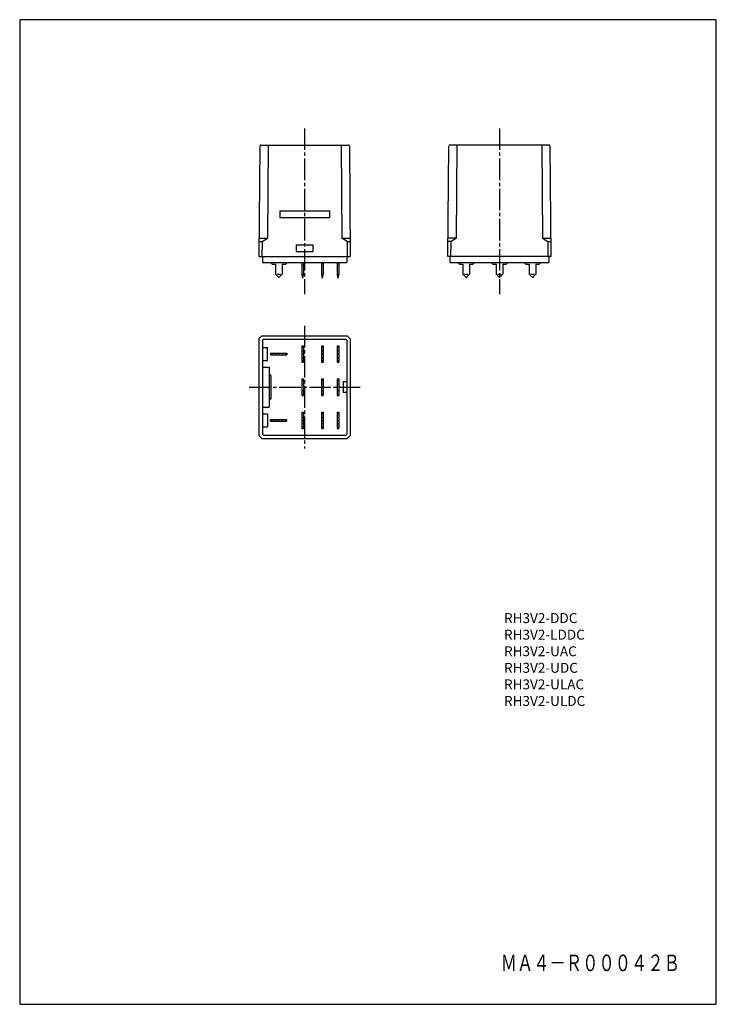
# Model space of a CAD drawing. Extents: x 0 to 210, y 0 to 297.
import ezdxf
from ezdxf.enums import TextEntityAlignment as Align

# ---------------------------------------------------------------- set-up
doc = ezdxf.new("R2010")
doc.units = 0
doc.header["$MEASUREMENT"] = 0
doc.linetypes.add('CENTER', pattern=[9.100007, 6.500012, -0.799998, 0.999998, -0.799998])
doc.styles.get("Standard").update_dxf_attribs({"font": 'romans.shx', "bigfont": 'bigfont.shx'})

msp = doc.modelspace()

# ---------------------------------------------------------------- linework, layer by layer
for p, q in [((210, 297), (0, 297)), ((0, 297), (0, 0)), ((210, 0), (210, 297)), ((0, 0), (210, 0))]:
    msp.add_line(p, q)
at = {"color": 3, "linetype": 'CENTER'}
for p, q in [((85.88, 264.2), (85.88, 214.2)), ((144.61, 264.2), (144.61, 214.2)), ((85.88, 204.65), (85.88, 167.65)), ((69.13, 186.15), (102.63, 186.15))]:
    msp.add_line(p, q, dxfattribs=at)
at = {"color": 3}
for p, q in [((72.38, 258.9), (72.13, 225.6)), ((72.68, 259.2), (99.08, 259.2)), ((74.88, 259.2), (74.67, 231.1)), ((96.88, 259.2), (97.09, 231.1)), ((99.38, 258.9), (99.63, 225.6)), ((129.11, 225.6), (129.36, 258.9)), ((159.56, 259.2), (129.66, 259.2)), ((131.65, 231.1), (131.86, 259.2)), ((157.36, 259.2), (157.57, 231.1)), ((159.86, 258.9), (160.11, 225.6)), ((78.38, 239.3), (93.38, 239.3)), ((78.38, 239.3), (78.38, 237.3)), ((93.38, 239.3), (93.38, 237.3)), ((78.38, 237.3), (93.38, 237.3)), ((72.16, 230.1), (73.06, 230.1)), ((72.17, 231.1), (74.67, 231.1)), ((73.06, 230.1), (73.03, 225.6)), ((73.06, 230.1), (74.67, 231.1)), ((83.38, 229.1), (88.38, 229.1)), ((83.38, 229.1), (83.38, 227.1)), ((88.38, 229.1), (88.38, 227.1)), ((98.7, 230.1), (97.09, 231.1)), ((97.09, 231.1), (99.59, 231.1)), ((98.7, 230.1), (98.73, 225.6)), ((98.7, 230.1), (99.6, 230.1)), ((131.65, 231.1), (129.15, 231.1)), ((130.05, 230.1), (129.15, 230.1)), ((130.01, 225.6), (130.05, 230.1)), ((131.65, 231.1), (130.05, 230.1)), ((157.57, 231.1), (160.07, 231.1)), ((157.57, 231.1), (159.18, 230.1)), ((159.18, 230.1), (159.21, 225.6)), ((159.18, 230.1), (160.08, 230.1)), ((83.38, 227.1), (88.38, 227.1)), ((72.13, 225.6), (99.63, 225.6)), ((73.18, 225.6), (73.18, 223.8)), ((73.18, 223.8), (98.58, 223.8)), ((75.58, 223.8), (76.08, 223.3)), ((76.08, 223.3), (77.08, 223.3)), ((77.08, 223.3), (77.08, 220.2)), ((79.08, 223.3), (79.08, 220.2)), ((79.08, 223.3), (80.08, 223.3)), ((80.58, 223.8), (80.08, 223.3)), ((85.08, 223.8), (85.08, 220.2)), ((85.08, 223.3), (85.58, 223.3)), ((85.58, 223.8), (85.58, 220.2)), ((90.98, 223.8), (90.98, 220.2)), ((90.98, 223.3), (91.48, 223.3)), ((91.48, 223.8), (91.48, 220.2)), ((95.68, 223.8), (95.68, 220.2)), ((95.68, 223.3), (96.18, 223.3)), ((96.18, 223.8), (96.18, 220.2)), ((98.58, 225.6), (98.58, 223.8)), ((160.11, 225.6), (129.11, 225.6)), ((129.71, 225.6), (129.71, 223.8)), ((129.71, 223.8), (159.51, 223.8)), ((132.11, 223.8), (132.61, 223.3)), ((132.61, 223.3), (133.61, 223.3)), ((133.61, 223.3), (133.61, 220.2)), ((135.61, 223.3), (135.61, 220.2)), ((135.61, 223.3), (136.61, 223.3)), ((137.11, 223.8), (136.61, 223.3)), ((142.11, 223.8), (142.61, 223.3)), ((142.61, 223.3), (143.61, 223.3)), ((143.61, 223.3), (143.61, 220.2)), ((145.61, 223.3), (145.61, 220.2)), ((145.61, 223.3), (146.61, 223.3)), ((147.11, 223.8), (146.61, 223.3)), ((152.11, 223.8), (152.61, 223.3)), ((152.61, 223.3), (153.61, 223.3)), ((153.61, 223.3), (153.61, 220.2)), ((155.61, 223.3), (155.61, 220.2)), ((155.61, 223.3), (156.61, 223.3)), ((157.11, 223.8), (156.61, 223.3)), ((159.51, 225.6), (159.51, 223.8)), ((78.08, 219.2), (77.08, 220.2)), ((77.58, 220.2), (78.58, 220.2)), ((78.08, 219.2), (79.08, 220.2)), ((85.08, 220.2), (85.18, 219.2)), ((85.08, 220.2), (85.58, 220.2)), ((85.48, 219.2), (85.58, 220.2)), ((90.98, 220.2), (91.08, 219.2)), ((90.98, 220.2), (91.48, 220.2)), ((91.38, 219.2), (91.48, 220.2)), ((95.68, 220.2), (95.78, 219.2)), ((95.68, 220.2), (96.18, 220.2)), ((96.08, 219.2), (96.18, 220.2)), ((134.61, 219.2), (133.61, 220.2)), ((134.11, 220.2), (135.11, 220.2)), ((134.61, 219.2), (135.61, 220.2)), ((144.61, 219.2), (143.61, 220.2)), ((144.11, 220.2), (145.11, 220.2)), ((144.61, 219.2), (145.61, 220.2)), ((154.61, 219.2), (153.61, 220.2)), ((154.11, 220.2), (155.11, 220.2)), ((154.61, 219.2), (155.61, 220.2)), ((85.18, 219.2), (85.48, 219.2)), ((91.08, 219.2), (91.38, 219.2)), ((95.78, 219.2), (96.08, 219.2)), ((134.45, 219.36), (134.46, 219.2)), ((134.46, 219.2), (134.76, 219.2)), ((134.76, 219.2), (134.78, 219.36)), ((154.76, 219.2), (154.46, 219.2)), ((154.78, 219.36), (154.76, 219.2)), ((73.03, 201.65), (72.13, 200.75)), ((72.13, 200.75), (72.13, 171.55)), ((73.03, 201.65), (98.73, 201.65)), ((73.48, 200.6), (73.18, 200.3)), ((73.18, 200.3), (73.18, 172)), ((73.48, 200.6), (98.28, 200.6)), ((98.58, 200.3), (98.28, 200.6)), ((98.58, 200.3), (98.58, 172)), ((99.63, 200.75), (98.73, 201.65)), ((99.63, 200.75), (99.63, 171.55)), ((73.18, 198.15), (74.68, 198.15)), ((74.68, 194.15), (74.68, 198.15)), ((75.58, 196.4), (80.58, 196.4)), ((75.58, 196.4), (75.58, 195.9)), ((76.08, 196.4), (76.08, 195.9)), ((77.08, 196.4), (77.08, 195.9)), ((78.08, 196.4), (78.08, 195.9)), ((79.08, 196.4), (79.08, 195.9)), ((80.08, 196.4), (80.08, 195.9)), ((80.58, 196.4), (80.58, 195.9)), ((85.08, 198.65), (85.58, 198.65)), ((85.08, 198.65), (85.08, 193.65)), ((85.08, 198.15), (85.58, 198.15)), ((85.08, 197.15), (85.58, 197.15)), ((85.08, 196.15), (85.58, 196.15)), ((85.58, 198.65), (85.58, 193.65)), ((90.98, 198.65), (91.48, 198.65)), ((90.98, 198.65), (90.98, 193.65)), ((90.98, 198.15), (91.48, 198.15)), ((90.98, 197.15), (91.48, 197.15)), ((90.98, 196.15), (91.48, 196.15)), ((91.48, 198.65), (91.48, 193.65)), ((95.68, 198.65), (96.18, 198.65)), ((95.68, 198.65), (95.68, 193.65)), ((95.68, 198.15), (96.18, 198.15)), ((95.68, 197.15), (96.18, 197.15)), ((95.68, 196.15), (96.18, 196.15)), ((96.18, 198.65), (96.18, 193.65)), ((73.18, 194.15), (74.68, 194.15)), ((75.58, 195.9), (80.58, 195.9)), ((85.08, 195.15), (85.58, 195.15)), ((85.08, 194.15), (85.58, 194.15)), ((85.08, 193.65), (85.58, 193.65)), ((90.98, 195.15), (91.48, 195.15)), ((90.98, 194.15), (91.48, 194.15)), ((90.98, 193.65), (91.48, 193.65)), ((95.68, 195.15), (96.18, 195.15)), ((95.68, 194.15), (96.18, 194.15)), ((95.68, 193.65), (96.18, 193.65)), ((73.18, 192.15), (75.18, 192.15)), ((75.18, 192.15), (75.18, 180.15)), ((75.18, 190.15), (75.68, 189.65)), ((75.68, 189.65), (75.68, 182.65)), ((85.08, 188.65), (85.08, 183.65)), ((85.08, 188.65), (85.58, 188.65)), ((85.08, 188.15), (85.58, 188.15)), ((85.08, 187.15), (85.58, 187.15)), ((85.58, 188.65), (85.58, 183.65)), ((90.98, 188.65), (91.48, 188.65)), ((90.98, 188.65), (90.98, 183.65)), ((90.98, 188.15), (91.48, 188.15)), ((90.98, 187.15), (91.48, 187.15)), ((91.48, 188.65), (91.48, 183.65)), ((95.68, 188.65), (96.18, 188.65)), ((95.68, 188.65), (95.68, 183.65)), ((95.68, 188.15), (96.18, 188.15)), ((95.68, 187.15), (96.18, 187.15)), ((96.18, 188.65), (96.18, 183.65)), ((98.58, 187.75), (97.48, 187.75)), ((97.48, 187.75), (97.48, 184.55)), ((85.08, 185.15), (85.58, 185.15)), ((85.08, 184.15), (85.58, 184.15)), ((90.98, 185.15), (91.48, 185.15)), ((90.98, 184.15), (91.48, 184.15)), ((95.68, 185.15), (96.18, 185.15)), ((95.68, 184.15), (96.18, 184.15)), ((98.58, 184.55), (97.48, 184.55)), ((75.68, 182.65), (75.18, 182.15)), ((85.08, 183.65), (85.58, 183.65)), ((90.98, 183.65), (91.48, 183.65)), ((95.68, 183.65), (96.18, 183.65)), ((73.18, 180.15), (75.18, 180.15)), ((85.08, 178.65), (85.58, 178.65)), ((85.08, 178.65), (85.08, 173.65)), ((85.58, 178.65), (85.58, 173.65)), ((90.98, 178.65), (90.98, 173.65)), ((90.98, 178.65), (91.48, 178.65)), ((91.48, 178.65), (91.48, 173.65)), ((95.68, 178.65), (96.18, 178.65)), ((95.68, 178.65), (95.68, 173.65)), ((96.18, 178.65), (96.18, 173.65)), ((73.18, 178.15), (74.68, 178.15)), ((74.68, 178.15), (74.68, 174.15)), ((75.58, 176.4), (80.58, 176.4)), ((75.58, 175.9), (75.58, 176.4)), ((75.58, 175.9), (80.58, 175.9)), ((76.08, 175.9), (76.08, 176.4)), ((77.08, 175.9), (77.08, 176.4)), ((78.08, 175.9), (78.08, 176.4)), ((79.08, 175.9), (79.08, 176.4)), ((80.08, 175.9), (80.08, 176.4)), ((80.58, 175.9), (80.58, 176.4)), ((85.08, 178.15), (85.58, 178.15)), ((85.08, 177.15), (85.58, 177.15)), ((85.08, 176.15), (85.58, 176.15)), ((90.98, 178.15), (91.48, 178.15)), ((90.98, 177.15), (91.48, 177.15)), ((90.98, 176.15), (91.48, 176.15)), ((95.68, 178.15), (96.18, 178.15)), ((95.68, 177.15), (96.18, 177.15)), ((95.68, 176.15), (96.18, 176.15)), ((73.18, 174.15), (74.68, 174.15)), ((85.08, 175.15), (85.58, 175.15)), ((85.08, 174.15), (85.58, 174.15)), ((85.08, 173.65), (85.58, 173.65)), ((90.98, 175.15), (91.48, 175.15)), ((90.98, 174.15), (91.48, 174.15)), ((90.98, 173.65), (91.48, 173.65)), ((95.68, 175.15), (96.18, 175.15)), ((95.68, 174.15), (96.18, 174.15)), ((95.68, 173.65), (96.18, 173.65)), ((72.13, 171.55), (73.03, 170.65)), ((73.03, 170.65), (98.73, 170.65)), ((73.18, 172), (73.48, 171.7)), ((73.48, 171.7), (98.28, 171.7)), ((98.28, 171.7), (98.58, 172)), ((98.73, 170.65), (99.63, 171.55))]:
    msp.add_line(p, q, dxfattribs=at)
for centre, start, end in [((72.68, 258.9), 90, 179.5738), ((99.08, 258.9), 0.4262, 90), ((129.66, 258.9), 90, 179.5738), ((159.56, 258.9), 0.4262, 90)]:
    msp.add_arc(centre, 0.3, start, end, dxfattribs=at)

# ---------------------------------------------------------------- texts
at = {"color": 7}
for s, p in [('RH3V2-DDC', (146, 116.5)), ('RH3V2-LDDC', (146, 111.5)), ('RH3V2-UAC', (146, 106.5)), ('RH3V2-UDC', (146, 101.5)), ('RH3V2-ULAC', (146, 96.5)), ('RH3V2-ULDC', (146, 91.5))]:
    msp.add_text(s, height=3, dxfattribs=at).set_placement(p, align=Align.MIDDLE_LEFT)
at = {"color": 5, "width": 0.844397}
msp.add_text('ＭＡ４－Ｒ０００４２Ｂ', height=5, dxfattribs=at).set_placement((145, 10), (199.04, 10), align=Align.FIT)

doc.saveas('drawing.dxf')
